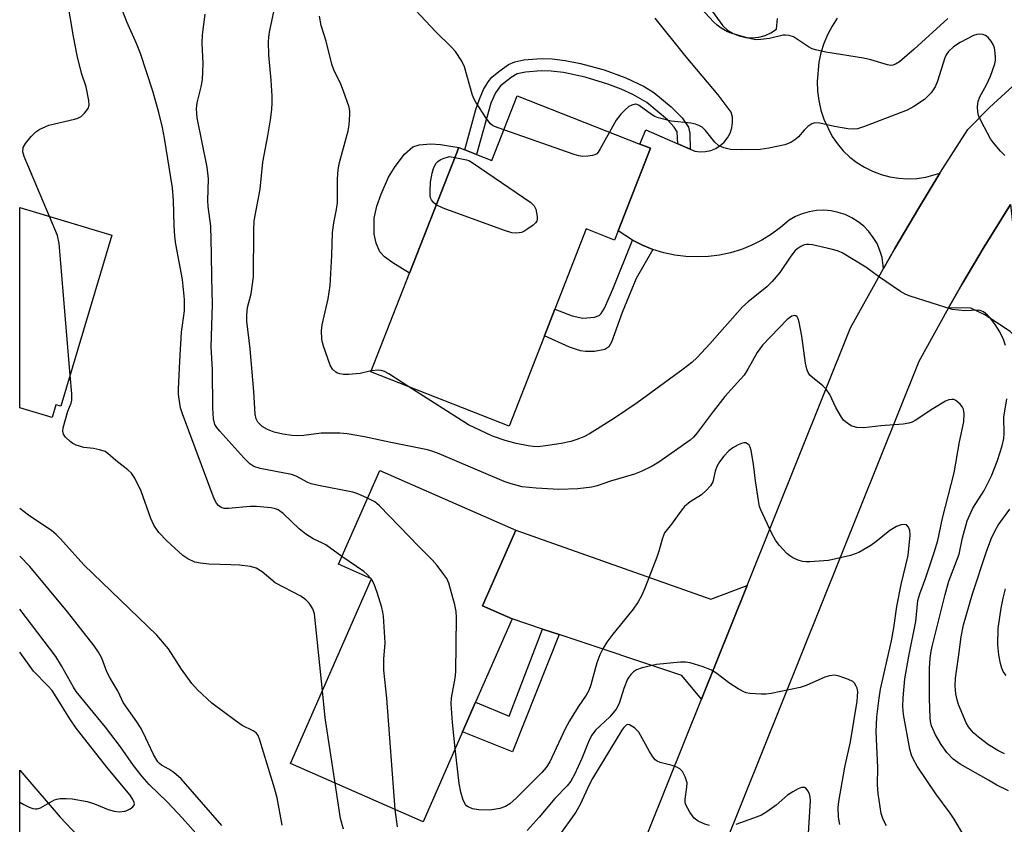
# Model space of a CAD drawing. Units: inches. Extents: x 1273762 to 1279762, y 497453 to 501453.
# Drawn here: x 1273762 to 1273992, y 500474 to 500662 of the extents above; entities that cross this region are included whole.
import ezdxf

# ---------------------------------------------------------------- set-up
doc = ezdxf.new("R2010")
doc.units = ezdxf.units.IN
doc.header["$MEASUREMENT"] = 0
for name, color, linetype in [('BLDG-Footprint', 5, 'Continuous'), ('CULTRL-Pad', 6, 'Continuous'), ('TRANS-Driveway', 251, 'Continuous'), ('TRANS-Non Street Sidewalk', 7, 'Continuous'), ('TRANS-Road', 130, 'Continuous'), ('Undefined', 1, 'Continuous')]:
    doc.layers.add(name, color=color, linetype=linetype)

msp = doc.modelspace()

# ---------------------------------------------------------------- linework, layer by layer
at = {"layer": 'BLDG-Footprint'}
for points, elevation in [([(1273909.24, 500631.5), (1273901.68, 500612.22), (1273900.84, 500610.07), (1273894.23, 500612.66), (1273886.9, 500593.97), (1273884.45, 500587.7), (1273876.19, 500566.63), (1273843.92, 500579.28), (1273852.96, 500602.35), (1273864.47, 500631.69), (1273865.84, 500631.15), (1273868.58, 500630.08), (1273872.17, 500628.67), (1273878.07, 500643.72), (1273906.7, 500632.5)], 327.8), ([(1273783.5, 500611.24), (1273771.58, 500571.28), (1273770.39, 500571.63), (1273769.51, 500568.67), (1273761.96, 500570.93), (1273761.96, 500617.67)], 317.13), ([(1273865.34, 500495.22), (1273856.12, 500474.22), (1273825.17, 500487.81), (1273844.11, 500530.97), (1273836.39, 500534.36), (1273846.01, 500556.25), (1273877.76, 500542.31), (1273870, 500524.63), (1273876.92, 500521.59), (1273868.38, 500502.15)], 321.72)]:
    msp.add_lwpolyline(points, close=True, dxfattribs=dict(at, elevation=elevation))
at = {"layer": 'CULTRL-Pad'}
msp.add_lwpolyline([(1273864.47, 500631.69), (1273852.96, 500602.35), (1273849.03, 500604.74), (1273847.11, 500606.12), (1273846.07, 500607.34), (1273845.21, 500609.36), (1273844.7, 500611.43), (1273844.74, 500615.17), (1273845.35, 500617.97), (1273846.31, 500620.82), (1273848.09, 500624.77), (1273849.65, 500627.28), (1273851.81, 500630.17), (1273853.71, 500631.84), (1273855.2, 500632.32), (1273857.97, 500632.52), (1273860.17, 500632.39)], close=True, dxfattribs=at)
at = {"layer": 'TRANS-Driveway'}
for points in [[(1273911.67, 500680.09), (1273926.08, 500660.11), (1273927.24, 500659.11), (1273928.54, 500658.32), (1273929.96, 500657.75), (1273931.45, 500657.41), (1273932.97, 500657.32), (1273934.49, 500657.47), (1273935.96, 500657.86), (1273937.35, 500658.49), (1273938.63, 500659.33), (1273938.87, 500661.85)], [(1273952.83, 500661.9), (1273951.6, 500660.01), (1273950.54, 500658.02), (1273949.67, 500655.94), (1273948.98, 500653.8), (1273948.49, 500651.6), (1273948.1, 500647.12), (1273948.2, 500644.87), (1273948.5, 500642.64), (1273949, 500640.44), (1273949.69, 500638.3), (1273951.64, 500634.24), (1273952.85, 500632.51), (1273954.23, 500630.92), (1273955.75, 500629.47), (1273957.42, 500628.18), (1273959.2, 500627.06), (1273961.09, 500626.13), (1273963.06, 500625.39), (1273965.09, 500624.84), (1273967.17, 500624.5), (1273969.28, 500624.37), (1273971.38, 500624.45), (1273973.47, 500624.74), (1273976.79, 500625.67), (1273971.8, 500617.45), (1273966.28, 500608.07), (1273963.63, 500603.42), (1273963.29, 500606.03), (1273962.79, 500607.67), (1273962.11, 500609.24), (1273961.24, 500610.71), (1273960.2, 500612.07), (1273959.01, 500613.29), (1273957.67, 500614.37), (1273956.23, 500615.28), (1273954.68, 500616.01), (1273953.06, 500616.54), (1273951.38, 500616.89), (1273949.68, 500617.03), (1273947.97, 500616.96), (1273946.28, 500616.69), (1273944.63, 500616.23), (1273943.06, 500615.56), (1273941.57, 500614.72), (1273939.59, 500612.99), (1273937.47, 500611.43), (1273935.23, 500610.06), (1273932.88, 500608.88), (1273930.44, 500607.9), (1273927.92, 500607.13), (1273925.35, 500606.58), (1273922.74, 500606.25), (1273920.11, 500606.14), (1273917.49, 500606.25), (1273914.88, 500606.58), (1273912.31, 500607.13), (1273909.79, 500607.9), (1273907.35, 500608.88), (1273905, 500610.06), (1273901.68, 500612.22), (1273909.24, 500631.5), (1273906.7, 500632.5), (1273908.11, 500635.79), (1273915.64, 500632.53), (1273918.46, 500631.31), (1273919.57, 500630.83), (1273920.82, 500630.67), (1273922.07, 500630.72), (1273923.29, 500630.99), (1273924.45, 500631.46), (1273925.51, 500632.13), (1273926.44, 500632.97), (1273927.21, 500633.96), (1273927.8, 500635.06), (1273928.19, 500636.25), (1273928.38, 500637.49), (1273928.34, 500638.74), (1273928.09, 500639.97), (1273924.99, 500644), (1273917.56, 500652.88), (1273910.31, 500661.92)]]:
    msp.add_lwpolyline(points, dxfattribs=at)
for points in [[(1274022.06, 500541.54), (1274018.17, 500544.49), (1274013.95, 500547.7), (1274007.83, 500539.44), (1273995.74, 500548.4), (1274008.09, 500565.07), (1274007.88, 500566.97), (1273995.57, 500586.12), (1273993.16, 500588.74), (1273987.31, 500592.6), (1273984.03, 500594.18), (1273978.81, 500594.21), (1273981.93, 500599.67), (1273987.14, 500608.53), (1273993.28, 500618.35), (1273994.17, 500609.87), (1273995.19, 500607.61), (1273996.05, 500606.39), (1274002.44, 500603.4), (1274018.5, 500576.76), (1274045.1, 500553.16), (1274030.54, 500535.09), (1274030.53, 500535.11)], [(1273931.83, 500529.43), (1273921.16, 500502.85), (1273916.51, 500508.42), (1273887.93, 500517.93), (1273884.02, 500519.23), (1273876.92, 500521.59), (1273870, 500524.63), (1273877.76, 500542.31), (1273923.31, 500526.19)]]:
    msp.add_lwpolyline(points, close=True, dxfattribs=at)
at = {"layer": 'TRANS-Non Street Sidewalk'}
for points in [[(1273918.46, 500631.31), (1273915.64, 500632.53), (1273915.44, 500635.33), (1273914.74, 500636.44), (1273913.21, 500638.12), (1273908.37, 500642.17), (1273905.13, 500644.07), (1273902.36, 500645.33), (1273899.25, 500646.51), (1273894, 500648.09), (1273888.88, 500649.18), (1273886.03, 500649.54), (1273883.7, 500649.6), (1273880.04, 500649.32), (1273878.11, 500648.89), (1273876.66, 500648.04), (1273874.22, 500646.07), (1273873.02, 500644.46), (1273871.94, 500642.02), (1273868.58, 500630.08), (1273865.84, 500631.15), (1273868.48, 500640.57), (1273869.27, 500642.99), (1273870.21, 500645.22), (1273871.31, 500647.04), (1273872.2, 500648.08), (1273873.81, 500649.46), (1273876.09, 500651.06), (1273877.56, 500651.7), (1273879.62, 500652.13), (1273883.66, 500652.44), (1273886.25, 500652.37), (1273889.34, 500651.98), (1273892.85, 500651.29), (1273898.39, 500649.79), (1273903.45, 500647.95), (1273907.72, 500645.91), (1273910.01, 500644.5), (1273914.06, 500641.21), (1273916.63, 500638.62), (1273918.06, 500636.45), (1273918.41, 500634.99)], [(1273909.79, 500607.9), (1273905.85, 500601.12), (1273902.61, 500593.16), (1273900.15, 500586.23), (1273899.49, 500585.11), (1273898.59, 500584.49), (1273896.15, 500584.09), (1273894.07, 500584.06), (1273892.88, 500584.22), (1273890.34, 500585.04), (1273884.45, 500587.7), (1273886.9, 500593.97), (1273890.94, 500592.41), (1273893.41, 500591.86), (1273896.12, 500592.08), (1273897.21, 500592.46), (1273897.72, 500592.91), (1273898.48, 500594.16), (1273900.44, 500598.64), (1273905, 500610.06), (1273907.35, 500608.88)], [(1273887.93, 500517.93), (1273877.01, 500490.56), (1273865.34, 500495.22), (1273868.38, 500502.15), (1273876.22, 500498.9), (1273884.02, 500519.23)]]:
    msp.add_lwpolyline(points, close=True, dxfattribs=at)
at = {"layer": 'TRANS-Road'}
for points in [[(1273888.32, 500421.06), (1273921.16, 500502.85), (1273931.83, 500529.43), (1273955.94, 500589.56), (1273963.63, 500603.42), (1273966.28, 500608.07), (1273971.8, 500617.45), (1273976.79, 500625.67), (1273977.44, 500626.75), (1273983.29, 500635.93), (1273988.34, 500641.03), (1273994.73, 500646.88)], [(1273993.28, 500618.35), (1273987.14, 500608.53), (1273981.93, 500599.67), (1273978.81, 500594.21), (1273971.88, 500581.72), (1273921.68, 500456.65)]]:
    msp.add_lwpolyline(points, dxfattribs=at)
msp.add_lwpolyline([(1273861.54, 500410.28), (1273853.44, 500392.3), (1273846.86, 500395.26), (1273842.01, 500397.45), (1273831.14, 500403.93), (1273821.82, 500409.72), (1273803.5, 500421.79), (1273797.7, 500426.39), (1273772.97, 500445.97), (1273770.3, 500448.08), (1273761.95, 500451.41), (1273761.95, 500486.31), (1273771.39, 500475.3), (1273782.54, 500463.54), (1273814.92, 500437.9), (1273822.08, 500433.02), (1273836.57, 500423.68), (1273851.37, 500414.86)], close=True, dxfattribs=at)
at = {"layer": 'Undefined'}
msp.add_line((1273844.06, 500530.87, 320), (1273843.92, 500531.05, 320), dxfattribs=at)
for points, elevation in [([(1273837.19, 500536.17), (1273833.44, 500538.88), (1273832.68, 500539.31), (1273830.47, 500540.28), (1273828.79, 500541.39), (1273827.22, 500542.66), (1273823.46, 500546.25), (1273822.33, 500547.05), (1273821.64, 500547.31), (1273820.67, 500547.53), (1273817.24, 500547.89), (1273815.77, 500547.84), (1273810.72, 500547.37), (1273809.66, 500547.38), (1273808.95, 500547.6), (1273808.36, 500548.05), (1273807.87, 500548.63), (1273807.34, 500549.68), (1273799.95, 500569.49), (1273799.53, 500570.9), (1273799.19, 500572.91), (1273799.06, 500574.07), (1273799.03, 500575.25), (1273799.34, 500581.77), (1273799.74, 500588.55), (1273800.46, 500593.58), (1273800.45, 500596.23), (1273799.94, 500600.88), (1273798.42, 500609.12), (1273798.16, 500610.88), (1273798, 500613.46), (1273797.87, 500619.34), (1273797.65, 500622.25), (1273795.75, 500633.84), (1273795.27, 500636.36), (1273794.45, 500639.84), (1273793.07, 500644.88), (1273790.12, 500653.66), (1273789.2, 500655.95), (1273786.95, 500661.05), (1273779.85, 500679.43)], 320), ([(1273874.96, 500635.79), (1273872.82, 500636.58), (1273872.31, 500636.85), (1273871.87, 500637.2), (1273870.83, 500638.57), (1273868.44, 500642.3), (1273867.89, 500643.32), (1273867.59, 500644.13), (1273865.81, 500650.54), (1273865.15, 500651.86), (1273863.69, 500654.11), (1273862.71, 500655.21), (1273859.09, 500658.73), (1273850.75, 500667.63), (1273849.47, 500669.23), (1273849.01, 500669.94), (1273848.74, 500670.76), (1273848.72, 500671.55)], 328), ([(1273843.18, 500549.8), (1273840.87, 500550.82), (1273839.76, 500551.18), (1273831.7, 500552.73), (1273830, 500553.14), (1273829.23, 500553.44), (1273826.47, 500554.91), (1273825.4, 500555.29), (1273818.09, 500556.74), (1273816.6, 500557.22), (1273815.71, 500557.8), (1273814.29, 500559.24), (1273808.65, 500565.43), (1273807.94, 500566.3), (1273807.52, 500567.01), (1273807.18, 500568.31), (1273807.02, 500570.83), (1273806.93, 500579.76), (1273806.69, 500585.14), (1273806.97, 500595.01), (1273806.78, 500601.31), (1273806.76, 500606.83), (1273806.59, 500613.29), (1273805.97, 500617.91), (1273805.85, 500619.29), (1273806.02, 500624.37), (1273805.71, 500627.1), (1273803.39, 500638.59), (1273803.21, 500640.75), (1273803.37, 500642.14), (1273804.32, 500645.82), (1273804.62, 500647.52), (1273804.76, 500651.33), (1273804.56, 500656.07), (1273804.62, 500657.99), (1273805.22, 500662.81)], 322), ([(1273982.53, 500470.81), (1273980.15, 500474.82), (1273979.19, 500476.25), (1273975.82, 500480.78), (1273971.5, 500487.24), (1273970.63, 500488.74), (1273970.16, 500489.8), (1273969.74, 500491.21), (1273968.31, 500499.25), (1273968.16, 500501.14), (1273968.2, 500503.21), (1273968.64, 500507.6), (1273969.56, 500512.88), (1273971.17, 500521.03), (1273971.65, 500525.9), (1273972.09, 500527.46), (1273973.4, 500531.07), (1273975.44, 500537.14), (1273976.28, 500539.91), (1273977.36, 500545.1), (1273980.13, 500555.7), (1273981.4, 500562.98), (1273982.36, 500567.66), (1273982.47, 500569.58), (1273982.3, 500570.62), (1273982.05, 500571.09), (1273981.53, 500571.74), (1273980.49, 500572.63), (1273980.03, 500572.84), (1273979.56, 500572.88), (1273978.84, 500572.75), (1273978.08, 500572.44), (1273975.11, 500570.68), (1273971.02, 500567.94), (1273970.28, 500567.58), (1273969.57, 500567.35), (1273968.22, 500567.12), (1273962.98, 500566.66), (1273959.06, 500566.19), (1273957.38, 500566.3), (1273956.58, 500566.5), (1273956.08, 500566.72), (1273954.72, 500567.65), (1273954.32, 500568.03), (1273953.8, 500568.7), (1273952.51, 500570.96), (1273951.06, 500574.01), (1273950.27, 500575.22), (1273949.46, 500576.01), (1273947.01, 500577.98), (1273946.46, 500578.55), (1273946.01, 500579.18), (1273945.71, 500579.94), (1273945.4, 500581.3), (1273944.57, 500587.63), (1273943.95, 500590.89), (1273943.7, 500591.71), (1273943.47, 500592.16), (1273943.16, 500592.41), (1273942.8, 500592.49), (1273942.2, 500592.34), (1273941.14, 500591.51), (1273935.4, 500585.53), (1273934.16, 500583.84), (1273931.98, 500579.91), (1273931.11, 500578.56), (1273930.27, 500577.56), (1273926.58, 500573.56), (1273923.83, 500570.07), (1273920.14, 500565.07), (1273919.27, 500564.06), (1273918.48, 500563.31), (1273911.14, 500558.19), (1273909.64, 500557.31), (1273907.08, 500556), (1273905.49, 500555.37), (1273899.92, 500553.8), (1273896.74, 500552.7), (1273895.54, 500552.37), (1273892.29, 500551.95), (1273887.84, 500551.82), (1273882.52, 500552.12), (1273879.3, 500552.46), (1273876.73, 500553.11), (1273875.05, 500553.67), (1273859.88, 500560.17), (1273858.64, 500560.63), (1273857.13, 500561.05), (1273848.62, 500562.77), (1273842.46, 500564.13), (1273838.4, 500564.85), (1273836.67, 500564.95), (1273832.33, 500564.95), (1273828.3, 500564.45), (1273826.9, 500564.35), (1273825.45, 500564.46), (1273823.41, 500564.78), (1273821.4, 500565.2), (1273819.81, 500565.8), (1273818.59, 500566.56), (1273817.55, 500567.57), (1273817.16, 500568.3), (1273816.94, 500569.41), (1273816.61, 500574.7), (1273815.73, 500584.7), (1273815.01, 500591.1), (1273814.96, 500592.56), (1273815.12, 500594.3), (1273815.96, 500597.52), (1273816.56, 500601.48), (1273816.58, 500612.3), (1273816.7, 500614.57), (1273818.1, 500621.93), (1273818.7, 500628.3), (1273819.92, 500634.43), (1273820.51, 500638.13), (1273820.8, 500640.55), (1273820.89, 500642.22), (1273820.88, 500643.64), (1273820.64, 500647.42), (1273820.1, 500653.25), (1273820.07, 500656.37), (1273820.11, 500657.49), (1273820.26, 500658.65), (1273821.37, 500663.74)], 324), ([(1273978.62, 500661.83), (1273970.8, 500654.64), (1273967.34, 500651.71), (1273966.45, 500651.12), (1273965.84, 500650.89), (1273965.37, 500650.85), (1273964.55, 500650.97), (1273960.65, 500652.13), (1273958.95, 500652.55), (1273950.19, 500653.94), (1273947.77, 500654.49), (1273947, 500654.75), (1273946.09, 500655.22), (1273942.59, 500657.52), (1273941.57, 500657.88), (1273940.75, 500657.94), (1273940.19, 500657.89), (1273937, 500657.15), (1273934.95, 500656.88), (1273933.78, 500656.84), (1273932.05, 500657.2), (1273928.3, 500658.28), (1273927.18, 500658.67), (1273925.69, 500659.54), (1273924.78, 500660.24), (1273923.93, 500661.04), (1273920.95, 500664.25)], 330), ([(1273844.01, 500579.5), (1273841.41, 500578.9), (1273838.74, 500578.71), (1273837.55, 500578.71), (1273836.69, 500578.8), (1273836.18, 500578.96), (1273835.74, 500579.21), (1273834.99, 500579.9), (1273834.45, 500580.89), (1273832.86, 500585.3), (1273832.62, 500586.13), (1273832.49, 500586.96), (1273832.45, 500588.89), (1273832.57, 500590.29), (1273833.94, 500596.32), (1273834.44, 500599.49), (1273834.8, 500606.49), (1273834.99, 500611.81), (1273835.28, 500614.13), (1273835.95, 500617.2), (1273836.17, 500618.8), (1273836.14, 500624.33), (1273836.31, 500626.54), (1273836.62, 500628.18), (1273838.62, 500635.55), (1273838.85, 500637), (1273839.05, 500639.36), (1273839.02, 500640.23), (1273838.85, 500641.07), (1273837.57, 500644.88), (1273836.95, 500646.49), (1273835.33, 500649.82), (1273834.81, 500651.14), (1273833.49, 500656.54), (1273832.31, 500660.19), (1273831.93, 500662.35)], 326), ([(1273991.96, 500629.86), (1273990.95, 500630.84), (1273989.27, 500632.79), (1273988.61, 500633.74), (1273987.9, 500635.01), (1273986.39, 500637.85), (1273985.83, 500639.18), (1273985.67, 500640), (1273985.59, 500641.1), (1273985.62, 500641.93), (1273985.72, 500642.47), (1273986.14, 500643.55), (1273987.65, 500646.32), (1273988.57, 500648.34), (1273989.61, 500651.26), (1273989.78, 500652.07), (1273989.81, 500652.65), (1273989.73, 500653.82), (1273989.52, 500654.98), (1273989.2, 500655.76), (1273988.75, 500656.49), (1273988.03, 500657.37), (1273987.44, 500657.84), (1273986.8, 500658.11), (1273985.98, 500658.18), (1273985.42, 500658.1), (1273984.62, 500657.81), (1273981.52, 500656.19), (1273979.95, 500655.19), (1273978.81, 500654.12), (1273978.27, 500653.35), (1273977.93, 500652.6), (1273976.24, 500647.16), (1273975.68, 500645.85), (1273974.78, 500644.47), (1273974.01, 500643.64), (1273973.16, 500642.88), (1273970.73, 500641.26), (1273969.18, 500640.43), (1273959.21, 500636.63), (1273957.54, 500636.07), (1273956.7, 500635.95), (1273955.28, 500636.07), (1273952.15, 500636.61), (1273948.72, 500637.37), (1273947.62, 500637.45), (1273946.87, 500637.21), (1273945.96, 500636.56), (1273945.13, 500635.77), (1273943.81, 500634.19), (1273943.18, 500633.6), (1273941.96, 500632.85), (1273940.62, 500632.3), (1273936.84, 500631.51), (1273934.81, 500631.24), (1273930.56, 500631.12), (1273927.91, 500631.24), (1273926.35, 500631.6), (1273925.07, 500632.19), (1273924.26, 500632.96), (1273922.09, 500635.66), (1273921.25, 500636.4), (1273920.52, 500636.83), (1273919.74, 500637.13), (1273918.68, 500637.38), (1273914.04, 500637.84), (1273911.02, 500638.65), (1273910.24, 500638.96), (1273909.47, 500639.41), (1273906.6, 500641.49), (1273906.12, 500641.71), (1273905.63, 500641.79), (1273904.88, 500641.61), (1273904.15, 500641.24), (1273903.28, 500640.51), (1273902.28, 500639.47), (1273901.22, 500638.1), (1273899.63, 500635.27)], 328), ([(1273899.63, 500635.27), (1273897.5, 500631.35), (1273897.03, 500630.63), (1273896.67, 500630.23), (1273896.23, 500629.95), (1273895.71, 500629.79), (1273894.57, 500629.65), (1273893.39, 500629.62), (1273892.52, 500629.72), (1273891.38, 500630.05), (1273874.96, 500635.79)], 328), ([(1273859.22, 500618.29), (1273858.58, 500618.81), (1273858.08, 500619.45), (1273857.88, 500619.93), (1273857.78, 500620.47), (1273857.75, 500621.59), (1273857.86, 500623.61), (1273858.23, 500625.66), (1273858.54, 500626.8), (1273858.77, 500627.32), (1273859.22, 500628.03), (1273859.59, 500628.45), (1273860.12, 500628.82), (1273860.83, 500629.14), (1273862.27, 500629.59), (1273863.56, 500629.37)], 328), ([(1273863.56, 500629.37), (1273866.26, 500628.82), (1273866.8, 500628.63), (1273867.57, 500628.22), (1273881.27, 500618.83), (1273882.07, 500618.03), (1273882.42, 500617.26), (1273882.76, 500615.56), (1273882.77, 500615.01), (1273882.67, 500614.51), (1273882.4, 500614.08), (1273881.8, 500613.52), (1273880.62, 500612.67), (1273879.63, 500612.08), (1273879.11, 500611.86), (1273878.56, 500611.74), (1273877.71, 500611.7), (1273876.86, 500611.77), (1273875.15, 500612.28), (1273860.84, 500617.55), (1273859.22, 500618.29)], 328), ([(1273773.75, 500578.54), (1273771.19, 500609.24), (1273770.75, 500611.14), (1273768.91, 500615.59)], 318), ([(1273992.13, 500585.49), (1273991.66, 500586.84), (1273990.77, 500588.64), (1273989.67, 500590.34), (1273988.55, 500591.89), (1273987.84, 500592.65), (1273986.95, 500593.3), (1273986.23, 500593.64), (1273985.76, 500593.73), (1273982.59, 500593.56), (1273981.12, 500593.67), (1273979.66, 500593.89), (1273969.84, 500596.96), (1273968.83, 500597.4), (1273967.6, 500598.08), (1273962.48, 500601.55), (1273959.49, 500603.77), (1273953.97, 500607.13), (1273952.88, 500607.58), (1273951.44, 500607.95), (1273947.06, 500608.94), (1273946.2, 500609.07), (1273945.63, 500609.06), (1273945.09, 500608.93), (1273944.31, 500608.6), (1273943.59, 500608.14), (1273943.01, 500607.6), (1273941.98, 500606.35), (1273939.4, 500602.5), (1273937.6, 500600.38), (1273936.36, 500599.19), (1273931.99, 500595.65), (1273930.68, 500594.48), (1273923.08, 500585.85), (1273920.1, 500582.64), (1273918.87, 500581.5), (1273916.88, 500579.95), (1273906.09, 500572.09), (1273900.81, 500568.49), (1273894.97, 500564.85), (1273893.66, 500564.15), (1273892, 500563.48), (1273890.61, 500563.07), (1273888.35, 500562.57), (1273885.23, 500562.08), (1273882.96, 500561.82), (1273881.81, 500561.86), (1273880.67, 500562), (1273877.87, 500562.58), (1273875.3, 500563.25), (1273872.37, 500564.31), (1273866.7, 500566.96), (1273852.81, 500575.8)], 326), ([(1273852.81, 500575.8), (1273848.12, 500578.81), (1273847.09, 500579.37), (1273846.38, 500579.61), (1273845.62, 500579.71), (1273844.01, 500579.5)], 326), ([(1273832.63, 500504.82), (1273830.77, 500522.77), (1273830.42, 500523.98), (1273829.55, 500525.31), (1273828.79, 500526.09), (1273827.55, 500526.91), (1273821.59, 500530.05), (1273818.54, 500532.62), (1273817.18, 500533.46), (1273815.81, 500533.81), (1273813.25, 500534.14), (1273811.24, 500534.27), (1273806.09, 500534.36), (1273804.16, 500534.6), (1273802.82, 500534.89), (1273801.24, 500535.61), (1273800.02, 500536.39), (1273796.32, 500539.8), (1273794.41, 500541.79), (1273793.29, 500543.47), (1273792.6, 500545.08), (1273790.33, 500551.44), (1273788.86, 500554.5), (1273788.07, 500555.64), (1273787.2, 500556.42), (1273784.39, 500558.58), (1273782.5, 500560.23), (1273781.87, 500560.68), (1273780.55, 500561.12), (1273779.15, 500561.37), (1273776.96, 500561.61), (1273775.13, 500562.15), (1273774.39, 500562.53), (1273773.71, 500563.06), (1273772.67, 500564.07), (1273772.2, 500564.73), (1273772.02, 500565.45), (1273772.1, 500566.2), (1273773.21, 500570.09), (1273773.96, 500571.96), (1273774.12, 500572.69), (1273774.12, 500574.16), (1273773.75, 500578.54)], 318), ([(1273992.8, 500481.48), (1273990.12, 500482.81), (1273988.12, 500483.93), (1273981.56, 500487.71), (1273979.85, 500488.87), (1273978.43, 500490.38), (1273977.05, 500492.29), (1273975.79, 500494.54), (1273974.86, 500496.6), (1273974.62, 500497.64), (1273974.53, 500498.48), (1273974.35, 500503.05), (1273974.4, 500510.07), (1273974.52, 500512.41), (1273974.77, 500514.06), (1273975.08, 500515.47), (1273977.99, 500527.33), (1273978.86, 500530.39), (1273981.26, 500536.75), (1273982.04, 500540.5), (1273983.16, 500544.51), (1273984.47, 500547.49), (1273987.1, 500551.61), (1273988.8, 500555.04), (1273990.23, 500558.59), (1273991.33, 500562), (1273991.73, 500563.7), (1273991.81, 500564.8), (1273991.75, 500568.71), (1273992.44, 500572.99)], 326), ([(1273964.31, 500473.26), (1273963.51, 500474.8), (1273963.09, 500476.18), (1273962.41, 500480.8), (1273962.19, 500482.83), (1273962.31, 500486.94), (1273961.91, 500495.23), (1273962.08, 500498.74), (1273962.59, 500503.09), (1273962.92, 500505.2), (1273965.46, 500516.47), (1273966.01, 500519.52), (1273966.75, 500524.48), (1273967.71, 500529.67), (1273969.38, 500536.44), (1273969.86, 500541.13), (1273969.77, 500542.27), (1273969.47, 500543.02), (1273968.99, 500543.54), (1273968.53, 500543.66), (1273967.72, 500543.58), (1273966.65, 500543.22), (1273965.08, 500542.23), (1273961.86, 500539.59), (1273960.65, 500538.74), (1273957.85, 500537.12), (1273957.04, 500536.77), (1273955.92, 500536.44), (1273950.75, 500535.25), (1273946.44, 500534.91), (1273945.58, 500534.9), (1273944.75, 500535), (1273943.69, 500535.31), (1273942.42, 500535.86), (1273941.72, 500536.31), (1273941.08, 500536.89), (1273939.29, 500538.84), (1273938.39, 500539.99), (1273937.56, 500541.52), (1273934.97, 500547.05), (1273934.7, 500547.87), (1273934.41, 500549.27), (1273933.72, 500553.82), (1273933.25, 500557.76), (1273932.73, 500560.91), (1273932.5, 500561.7), (1273932.26, 500562.15), (1273931.91, 500562.49), (1273931.47, 500562.69), (1273930.99, 500562.71), (1273930.49, 500562.58), (1273929.73, 500562.24), (1273928.47, 500561.52), (1273927.53, 500560.84), (1273926.31, 500559.58), (1273925.31, 500558.3), (1273924.7, 500557.18), (1273924.34, 500556.13), (1273923.81, 500553.64), (1273923.25, 500552.68), (1273922.26, 500551.6), (1273921.17, 500550.61), (1273918.51, 500548.92), (1273917.16, 500547.82), (1273916.31, 500546.8), (1273914.16, 500543.74), (1273912.53, 500541.67), (1273911.99, 500540.45), (1273911.17, 500537.42), (1273910.72, 500536.03), (1273907.92, 500528.8), (1273907.22, 500527.16), (1273906.32, 500525.61), (1273905.17, 500523.86), (1273900.41, 500518.06), (1273899.06, 500516.2), (1273898.17, 500514.78), (1273897.41, 500513.23), (1273896.66, 500511.33), (1273895.3, 500506.22), (1273894.81, 500504.91), (1273894.18, 500503.79), (1273892.31, 500501.11), (1273890.31, 500497.81), (1273889.25, 500495.76), (1273885.72, 500488.25), (1273884.88, 500486.93), (1273883.83, 500485.7), (1273877.87, 500479.71), (1273876.35, 500478.42), (1273875.41, 500477.82), (1273874.08, 500477.31), (1273871.72, 500476.98), (1273869.13, 500477.03), (1273867.69, 500477.28), (1273866.63, 500477.7), (1273866.28, 500477.96), (1273866, 500478.29), (1273865.52, 500479.27), (1273864.91, 500481.18), (1273864.52, 500483.2), (1273863.65, 500491.37)], 322), ([(1273863.65, 500491.37), (1273863.01, 500497.44), (1273862.67, 500501.76), (1273862.76, 500503.14), (1273863.62, 500507.76), (1273863.78, 500509.22), (1273863.92, 500521.93), (1273863.82, 500523.3), (1273863.55, 500524.89), (1273862.11, 500529.97), (1273861.64, 500531.03), (1273860.99, 500531.99), (1273859.39, 500534.09), (1273858.25, 500535.41), (1273855.14, 500538.5), (1273845.98, 500548.01), (1273844.84, 500548.94), (1273843.18, 500549.8)], 322), ([(1273823.22, 500473.45), (1273822.09, 500479.85), (1273821.46, 500482.11), (1273818.01, 500493.3), (1273817.6, 500494.36), (1273817.15, 500494.99), (1273816.49, 500495.46), (1273813.93, 500496.73), (1273812.24, 500497.89), (1273806.82, 500501.93), (1273803.48, 500505.04), (1273802.14, 500506.54), (1273799.74, 500509.85), (1273796.67, 500514.62), (1273793.96, 500517.81), (1273776.94, 500534.27), (1273771.49, 500540.33), (1273770.49, 500541.34), (1273769.38, 500542.22), (1273765.93, 500544.48), (1273764.04, 500545.8), (1273761.96, 500547.39)], 316), ([(1273991.9, 500490.07), (1273990.35, 500490.86), (1273988.13, 500492.18), (1273985.8, 500493.97), (1273984.69, 500494.94), (1273984.13, 500495.56), (1273983.47, 500496.42), (1273982.91, 500497.37), (1273981.15, 500501.64), (1273980.81, 500502.72), (1273980.5, 500504.09), (1273980.33, 500505.96), (1273980.42, 500507.74), (1273981.24, 500513.18), (1273981.77, 500517.44), (1273982.31, 500520.2), (1273984.43, 500527.48), (1273987.61, 500537.09), (1273988.77, 500540.34), (1273989.5, 500541.93), (1273990.41, 500543.47), (1273993.13, 500547.23)], 328), ([(1273809.18, 500473.39), (1273799.64, 500484.23), (1273797.93, 500485.71), (1273796.77, 500486.5), (1273795.09, 500487.44), (1273794.6, 500487.82), (1273794.21, 500488.25), (1273793.16, 500489.96), (1273790.78, 500495.06), (1273790.16, 500496.22), (1273789.28, 500497.6), (1273786.1, 500502.12), (1273784.93, 500504.68), (1273783.05, 500507.74), (1273782.32, 500509.22), (1273781.11, 500512.4), (1273780.35, 500513.85), (1273779.34, 500515.29), (1273773.11, 500523.26), (1273764.3, 500533.85), (1273761.96, 500536.27)], 314), ([(1273843.92, 500531.05), (1273843.11, 500531.96), (1273842.27, 500532.69), (1273837.19, 500536.17)], 320), ([(1273849.61, 500477.08), (1273847.63, 500503.13), (1273846.98, 500509.62), (1273846.95, 500512.19), (1273847.24, 500516), (1273846.88, 500522.27), (1273846.77, 500523.15), (1273846.51, 500524.26), (1273845.43, 500527.81), (1273844.7, 500529.75), (1273844.06, 500530.87)], 320), ([(1273992.26, 500508.42), (1273991.59, 500509.35), (1273991.24, 500510.09), (1273990.94, 500511.21), (1273990.56, 500513.23), (1273990.29, 500515.56), (1273990.42, 500519.36), (1273991.11, 500524.08), (1273991.53, 500526.41), (1273992.09, 500528.65)], 330), ([(1273805.72, 500468.62), (1273799.9, 500475.13), (1273796.42, 500478.79), (1273792.18, 500482.9), (1273790.53, 500484.79), (1273788.53, 500487.4), (1273785.45, 500491.72), (1273782, 500496.33), (1273775.14, 500504.69), (1273774.49, 500505.69), (1273771.74, 500510.67), (1273770.35, 500512.81), (1273761.96, 500523.85)], 312), ([(1273953.41, 500473.58), (1273953.08, 500475.32), (1273953.06, 500477.53), (1273953.22, 500478.99), (1273954.62, 500487), (1273955.93, 500492.87), (1273957.45, 500502.4), (1273957.59, 500503.51), (1273957.61, 500504.63), (1273957.48, 500505.43), (1273957.27, 500505.92), (1273956.82, 500506.59), (1273956.44, 500506.97), (1273955.47, 500507.49), (1273953.3, 500508.23), (1273952.2, 500508.44), (1273951.03, 500508.34), (1273949.92, 500507.98), (1273945.58, 500506.09), (1273944.2, 500505.6), (1273937.36, 500504.21), (1273936.21, 500504.06), (1273935.04, 500504.04), (1273932.39, 500504.21), (1273931.54, 500504.38), (1273931.01, 500504.59), (1273929.72, 500505.28), (1273927.73, 500506.53), (1273924.45, 500509.03), (1273923.47, 500509.67), (1273921.55, 500510.42), (1273918.46, 500511.35), (1273917.36, 500511.51), (1273916.26, 500511.53), (1273910.64, 500510.92), (1273907.25, 500510.19), (1273905.92, 500509.7), (1273905.26, 500509.23), (1273904.66, 500508.66), (1273904.15, 500508.01), (1273903.88, 500507.51), (1273903.03, 500505.38), (1273901.93, 500501.83), (1273901.23, 500500.52), (1273899.71, 500498.73), (1273896.38, 500495.59), (1273895.52, 500494.49), (1273894.92, 500493.28), (1273893.17, 500489.01), (1273891.46, 500485.29), (1273890.6, 500483.73), (1273889.8, 500482.66), (1273886.86, 500479.66), (1273883.21, 500475.3), (1273880.43, 500472.23)], 320), ([(1273835.59, 500483.24), (1273833.29, 500498.51), (1273832.63, 500504.82)], 318), ([(1273922.98, 500473.34), (1273921.89, 500473.65), (1273920.32, 500474.4), (1273919.43, 500475.08), (1273918.42, 500476.44), (1273917.46, 500478.17), (1273917.31, 500478.68), (1273917.28, 500479.5), (1273917.73, 500482.32), (1273917.76, 500483.32), (1273917.35, 500484.71), (1273916.68, 500485.99), (1273916.11, 500486.57), (1273915.38, 500486.96), (1273914.28, 500487.34), (1273911.5, 500488.07), (1273910.75, 500488.39), (1273910.31, 500488.71), (1273909.77, 500489.37), (1273908.98, 500490.63), (1273906.53, 500495.16), (1273905.47, 500496.18), (1273904.32, 500496.9), (1273903.89, 500496.96), (1273903.53, 500496.79), (1273903.03, 500496.28), (1273902.56, 500495.63), (1273895.68, 500484.33), (1273894.98, 500483), (1273892.8, 500478.26), (1273891.8, 500476.51), (1273887.7, 500470.73)], 318), ([(1273837.55, 500472.48), (1273836.86, 500475.01), (1273835.59, 500483.24)], 318), ([(1273945.82, 500466.47), (1273946.57, 500479.21), (1273946.51, 500479.99), (1273946.33, 500480.74), (1273945.98, 500481.45), (1273945.54, 500482.02), (1273945.18, 500482.24), (1273944.49, 500482.21), (1273943.72, 500481.92), (1273942.43, 500481.25), (1273941.24, 500480.41), (1273938.6, 500478.13), (1273936.42, 500476.54), (1273935.15, 500475.79), (1273933.25, 500475.06), (1273929.12, 500473.62)], 318), ([(1273850.13, 500473.02), (1273849.61, 500477.08)], 320)]:
    msp.add_lwpolyline(points, dxfattribs=dict(at, elevation=elevation))
for points in [[(1273768.91, 500615.59, 318), (1273763.01, 500629.62, 318), (1273762.71, 500630.71, 318), (1273762.75, 500631.69, 318), (1273763.29, 500632.66, 318), (1273764.65, 500634.25, 318), (1273765.68, 500635.33, 318), (1273766.62, 500636, 318), (1273768.73, 500636.88, 318), (1273774.72, 500638.28, 318), (1273775.55, 500638.54, 318), (1273776.28, 500638.93, 318), (1273777.09, 500639.7, 318), (1273777.9, 500640.81, 318), (1273778.15, 500641.56, 318), (1273778.1, 500642.69, 318), (1273777.47, 500645.86, 318), (1273776.39, 500649.01, 318), (1273775.39, 500653.17, 318), (1273774.53, 500657.65, 318), (1273772.37, 500670.55, 318)], [(1273761.95, 500478.79, 310), (1273762.88, 500478.25, 310), (1273764.2, 500477.62, 310), (1273765.01, 500477.34, 310), (1273765.54, 500477.25, 310), (1273766.04, 500477.29, 310), (1273766.78, 500477.52, 310), (1273770.07, 500479.35, 310), (1273770.6, 500479.54, 310), (1273771.4, 500479.66, 310), (1273772.79, 500479.67, 310), (1273774.2, 500479.57, 310), (1273777.71, 500478.93, 310), (1273779.42, 500478.41, 310), (1273782.62, 500477.07, 310), (1273784.02, 500476.72, 310), (1273785.16, 500476.58, 310), (1273786.47, 500476.71, 310), (1273786.99, 500476.89, 310), (1273787.73, 500477.28, 310), (1273788.36, 500477.75, 310), (1273788.65, 500478.1, 310), (1273788.73, 500478.3, 310), (1273788.69, 500478.74, 310), (1273788.37, 500479.47, 310), (1273787.71, 500480.42, 310), (1273782.62, 500486.57, 310), (1273775.17, 500496.09, 310), (1273773.67, 500498.24, 310), (1273770.47, 500503.42, 310), (1273769.5, 500504.86, 310), (1273768.55, 500505.94, 310), (1273765.14, 500509.44, 310), (1273761.96, 500513.8, 310)]]:
    msp.add_polyline3d(points, dxfattribs=at)

doc.saveas('drawing.dxf')
